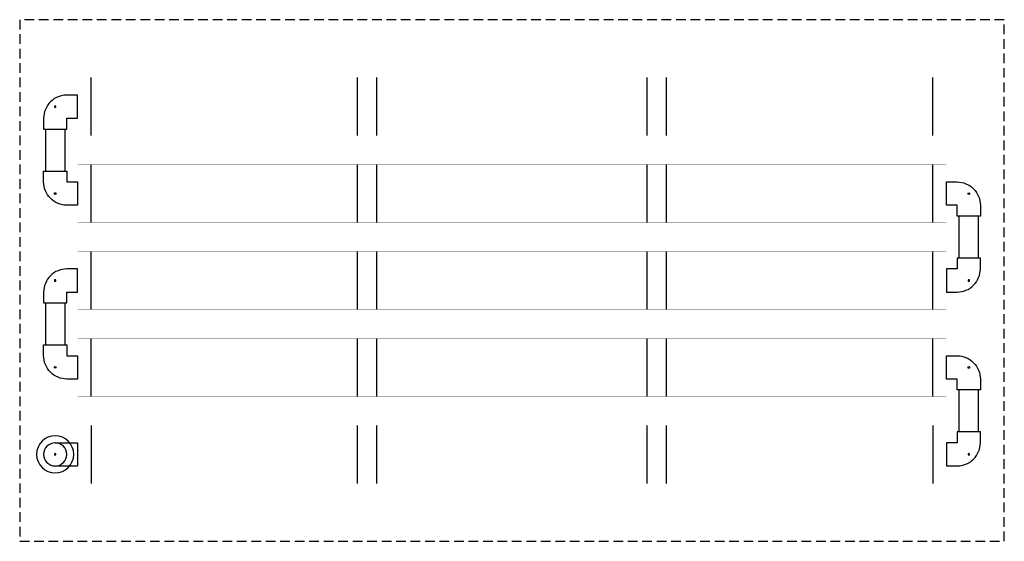
# Model space of a CAD drawing. Units: inches. Extents: x 0 to 5100, y 0 to 2700.
import ezdxf

# ---------------------------------------------------------------- set-up
doc = ezdxf.new("R2010")
doc.units = ezdxf.units.IN
doc.header["$LTSCALE"] = 100
doc.header["$MEASUREMENT"] = 0
doc.linetypes.add('DASHED', pattern=[0.75, 0.5, -0.25])
doc.layers.add('1A', color=1, linetype='Continuous')
doc.layers.add('PIPE', color=150, linetype='Continuous')
doc.layers.add('fitting', color=7, linetype='Continuous', true_color=0xd60000)

# ---------------------------------------------------------------- blocks, each defined once
blk = doc.blocks.new('A$C08ED4B4F')
at = {"layer": 'DEFPOINTS'}
blk.add_circle((0, -68.4), 2.46, dxfattribs=at)
at = {"layer": 'fitting'}
blk.add_lwpolyline([(35.3, 0), (35.3, -33), (68.5, -33), (68.5, -103.8), (35.9, -103.8, -0.414214), (-35.3, -32.5), (-35.3, 0)], format="xyb", close=True, dxfattribs=at)
blk = doc.blocks.new('A$C3A7A0218')
at = {"layer": '1A'}
for p, q in [((370, 2100), (370, 2400)), ((1750, 2400), (1750, 2100)), ((1850, 2400), (1850, 2100)), ((3250, 2400), (3250, 2100)), ((3350, 2400), (3350, 2100)), ((4730, 2100), (4730, 2400)), ((183.8, 2310), (300, 2310)), ((183.8, 2190), (300, 2190)), ((370, 1950), (370, 1650)), ((1750, 1950), (1750, 1650)), ((1850, 1950), (1850, 1650)), ((3250, 1950), (3250, 1650)), ((3350, 1950), (3350, 1650)), ((4730, 1950), (4730, 1650)), ((370, 1500), (370, 1200)), ((1750, 1500), (1750, 1200)), ((1850, 1500), (1850, 1200)), ((3250, 1500), (3250, 1200)), ((3350, 1500), (3350, 1200)), ((4730, 1500), (4730, 1200)), ((370, 1050), (370, 750)), ((1750, 1050), (1750, 750)), ((1850, 1050), (1850, 750)), ((3250, 1050), (3250, 750)), ((3350, 1050), (3350, 750)), ((4730, 1050), (4730, 750)), ((370, 600), (370, 300)), ((1750, 600), (1750, 300)), ((1850, 600), (1850, 300)), ((3250, 600), (3250, 300)), ((3350, 600), (3350, 300)), ((4730, 600), (4730, 300))]:
    blk.add_line(p, q, dxfattribs=at)
at = {"layer": '1A', "linetype": 'DASHED'}
blk.add_lwpolyline([(0, 2700), (5100, 2700), (5100, 0), (0, 0)], close=True, dxfattribs=at)
at = {"layer": '1A', "const_width": 1}
for points in [[(300, 2100), (4800, 2100), (4800, 2400), (300, 2400)], [(300, 1650), (4800, 1650), (4800, 1950), (300, 1950)], [(300, 1200), (4800, 1200), (4800, 1500), (300, 1500)], [(300, 750), (4800, 750), (4800, 1050), (300, 1050)], [(300, 300), (4800, 300), (4800, 600), (300, 600)]]:
    blk.add_lwpolyline(points, close=True, dxfattribs=at)
at = {"layer": '1A'}
blk.add_circle((183.8, 2250), 60, dxfattribs=at)
at = {"layer": 'DEFPOINTS'}
blk.add_circle((183.8, 2250), 4.17, dxfattribs=at)
at = {"layer": 'fitting'}
blk.add_line((300, 2189.9), (300, 2310.1), dxfattribs=at)
at = {"layer": 'PIPE'}
for p, q in [((4866.2, 2133.8), (4866.2, 1916.2)), ((4966.2, 2133.8), (4966.2, 1916.2)), ((133.8, 1466.2), (133.8, 1683.8)), ((233.8, 1466.2), (233.8, 1683.8)), ((4866.2, 1233.8), (4866.2, 1016.2)), ((4966.2, 1233.8), (4966.2, 1016.2)), ((133.8, 566.2), (133.8, 783.8)), ((233.8, 566.2), (233.8, 783.8))]:
    blk.add_line(p, q, dxfattribs=at)
blk.add_circle((183.8, 2250), 96.3, dxfattribs=at)
at = {"layer": 'fitting', "yscale": 1.697667838492761, "zscale": 1.697667838492761, "rotation": 180}
for p, xscale in [((4916.2, 2133.8), 1.697667838492761), ((183.8, 1683.8), -1.697667838492761), ((4916.2, 1233.8), 1.697667838492761), ((183.8, 783.8), -1.697667838492761)]:
    blk.add_blockref('A$C08ED4B4F', p, dxfattribs=dict(at, xscale=xscale))
at = {"layer": 'fitting', "yscale": 1.697667838492761, "zscale": 1.697667838492761}
for p, xscale in [((4916.2, 1916.2), -1.697667838492761), ((183.8, 1466.2), 1.697667838492761), ((4916.2, 1016.2), -1.697667838492761), ((183.8, 566.2), 1.697667838492761)]:
    blk.add_blockref('A$C08ED4B4F', p, dxfattribs=dict(at, xscale=xscale))

msp = doc.modelspace()

# ---------------------------------------------------------------- block references
at = {"xscale": -1, "rotation": 180}
msp.add_blockref('A$C3A7A0218', (0, 2700), dxfattribs=at)

doc.saveas('drawing.dxf')
